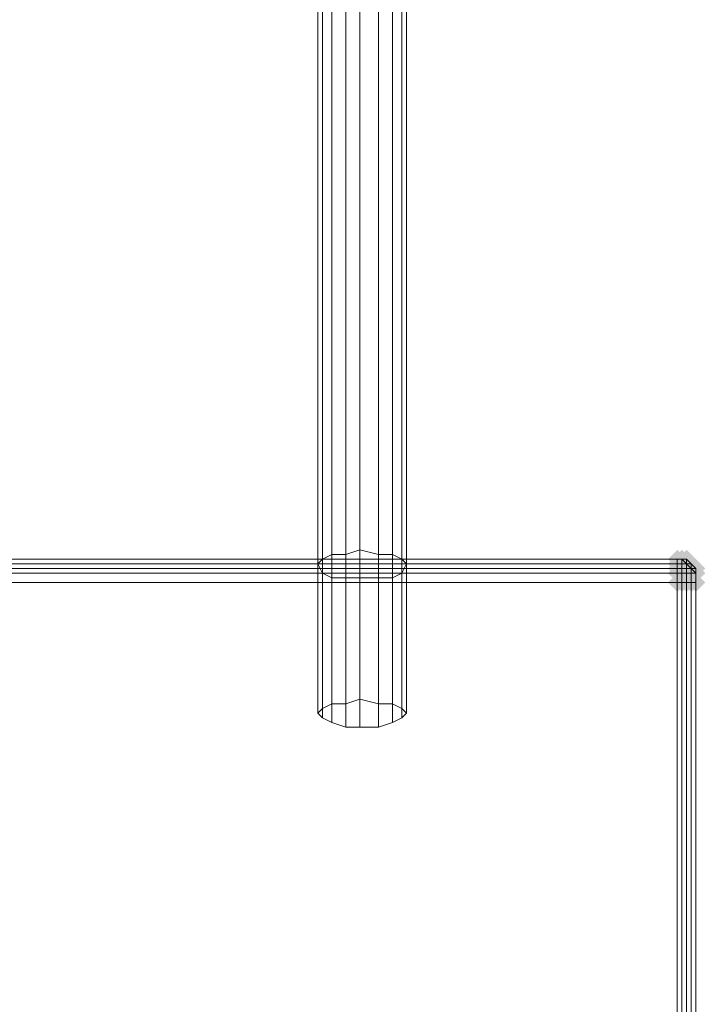
# Model space of a CAD drawing. Units: millimetres. Extents: x 17743 to 29869, y -1841 to 10361.
# Drawn here: x 27717 to 27900, y 1326 to 1589 of the extents above; entities that cross this region are included whole.
import ezdxf

# ---------------------------------------------------------------- set-up
doc = ezdxf.new("R2010")
doc.units = ezdxf.units.MM
doc.layers.add('МАФЫ НАШИ', color=250, linetype='Continuous', lineweight=25)

# ---------------------------------------------------------------- blocks, each defined once
blk = doc.blocks.new('пртнг')
at = {"layer": 'МАФЫ НАШИ'}
for points in [[(27895.5, 1444.59), (27894.25, 1445.84), (27893.01, 1447.08), (27891.76, 1445.84), (27890.51, 1444.59), (27891.76, 1443.34), (27893.01, 1442.1), (27894.25, 1443.34)], [(27895.5, 1444.59), (27894.25, 1445.84), (27893.01, 1447.08), (27891.76, 1445.84), (27890.51, 1444.59), (27891.76, 1443.34), (27893.01, 1442.1), (27894.25, 1443.34)], [(27895.5, 1444.59), (27894.25, 1445.84), (27893.01, 1447.08), (27891.76, 1445.84), (27890.51, 1444.59), (27891.76, 1443.34), (27893.01, 1442.1), (27894.25, 1443.34)], [(27895.5, 1443.34), (27894.25, 1444.59), (27893.01, 1445.84), (27891.76, 1444.59), (27890.51, 1443.34), (27891.76, 1442.1), (27893.01, 1440.85), (27894.25, 1442.1)], [(27895.5, 1443.34), (27894.25, 1444.59), (27893.01, 1445.84), (27891.76, 1444.59), (27890.51, 1443.34), (27891.76, 1442.1), (27893.01, 1440.85), (27894.25, 1442.1)], [(27896.75, 1444.59), (27895.5, 1445.84), (27894.25, 1447.08), (27893.01, 1445.84), (27891.76, 1444.59), (27893.01, 1443.34), (27894.25, 1442.1), (27895.5, 1443.34)], [(27896.75, 1444.59), (27895.5, 1445.84), (27894.25, 1447.08), (27893.01, 1445.84), (27891.76, 1444.59), (27893.01, 1443.34), (27894.25, 1442.1), (27895.5, 1443.34)], [(27896.75, 1444.59), (27895.5, 1445.84), (27894.25, 1447.08), (27893.01, 1445.84), (27891.76, 1444.59), (27893.01, 1443.34), (27894.25, 1442.1), (27895.5, 1443.34)], [(27896.75, 1444.59), (27895.5, 1445.84), (27894.25, 1447.08), (27893.01, 1445.84), (27891.76, 1444.59), (27893.01, 1443.34), (27894.25, 1442.1), (27895.5, 1443.34)], [(27896.75, 1443.34), (27895.5, 1444.59), (27894.25, 1445.84), (27893.01, 1444.59), (27891.76, 1443.34), (27893.01, 1442.1), (27894.25, 1440.85), (27895.5, 1442.1)], [(27896.75, 1443.34), (27895.5, 1444.59), (27894.25, 1445.84), (27893.01, 1444.59), (27891.76, 1443.34), (27893.01, 1442.1), (27894.25, 1440.85), (27895.5, 1442.1)], [(27898, 1444.59), (27896.75, 1445.84), (27895.5, 1447.08), (27894.25, 1445.84), (27893.01, 1444.59), (27894.25, 1443.34), (27895.5, 1442.1), (27896.75, 1443.34)], [(27898, 1444.59), (27896.75, 1445.84), (27895.5, 1447.08), (27894.25, 1445.84), (27893.01, 1444.59), (27894.25, 1443.34), (27895.5, 1442.1), (27896.75, 1443.34)], [(27898, 1444.59), (27896.75, 1445.84), (27895.5, 1447.08), (27894.25, 1445.84), (27893.01, 1444.59), (27894.25, 1443.34), (27895.5, 1442.1), (27896.75, 1443.34)], [(27898, 1443.34), (27896.75, 1444.59), (27895.5, 1445.84), (27894.25, 1444.59), (27893.01, 1443.34), (27894.25, 1442.1), (27895.5, 1440.85), (27896.75, 1442.1)], [(27898, 1443.34), (27896.75, 1444.59), (27895.5, 1445.84), (27894.25, 1444.59), (27893.01, 1443.34), (27894.25, 1442.1), (27895.5, 1440.85), (27896.75, 1442.1)], [(27898, 1443.34), (27896.75, 1444.59), (27895.5, 1445.84), (27894.25, 1444.59), (27893.01, 1443.34), (27894.25, 1442.1), (27895.5, 1440.85), (27896.75, 1442.1)], [(27898, 1443.34), (27896.75, 1444.59), (27895.5, 1445.84), (27894.25, 1444.59), (27893.01, 1443.34), (27894.25, 1442.1), (27895.5, 1440.85), (27896.75, 1442.1)], [(27898, 1443.34), (27896.75, 1444.59), (27895.5, 1445.84), (27894.25, 1444.59), (27893.01, 1443.34), (27894.25, 1442.1), (27895.5, 1440.85), (27896.75, 1442.1)], [(27898, 1443.34), (27896.75, 1444.59), (27895.5, 1445.84), (27894.25, 1444.59), (27893.01, 1443.34), (27894.25, 1442.1), (27895.5, 1440.85), (27896.75, 1442.1)], [(27899.24, 1443.34), (27898, 1444.59), (27896.75, 1445.84), (27895.5, 1444.59), (27894.25, 1443.34), (27895.5, 1442.1), (27896.75, 1440.85), (27898, 1442.1)], [(27895.5, 1442.1), (27894.25, 1443.34), (27893.01, 1444.59), (27891.76, 1443.34), (27890.51, 1442.1), (27891.76, 1440.85), (27893.01, 1439.6), (27894.25, 1440.85)], [(27895.5, 1442.1), (27894.25, 1443.34), (27893.01, 1444.59), (27891.76, 1443.34), (27890.51, 1442.1), (27891.76, 1440.85), (27893.01, 1439.6), (27894.25, 1440.85)], [(27895.5, 1440.85), (27894.25, 1442.1), (27893.01, 1443.34), (27891.76, 1442.1), (27890.51, 1440.85), (27891.76, 1439.6), (27893.01, 1438.35), (27894.25, 1439.6)], [(27895.5, 1440.85), (27894.25, 1442.1), (27893.01, 1443.34), (27891.76, 1442.1), (27890.51, 1440.85), (27891.76, 1439.6), (27893.01, 1438.35), (27894.25, 1439.6)], [(27896.75, 1442.1), (27895.5, 1443.34), (27894.25, 1444.59), (27893.01, 1443.34), (27891.76, 1442.1), (27893.01, 1440.85), (27894.25, 1439.6), (27895.5, 1440.85)], [(27896.75, 1442.1), (27895.5, 1443.34), (27894.25, 1444.59), (27893.01, 1443.34), (27891.76, 1442.1), (27893.01, 1440.85), (27894.25, 1439.6), (27895.5, 1440.85)], [(27896.75, 1440.85), (27895.5, 1442.1), (27894.25, 1443.34), (27893.01, 1442.1), (27891.76, 1440.85), (27893.01, 1439.6), (27894.25, 1438.35), (27895.5, 1439.6)], [(27896.75, 1440.85), (27895.5, 1442.1), (27894.25, 1443.34), (27893.01, 1442.1), (27891.76, 1440.85), (27893.01, 1439.6), (27894.25, 1438.35), (27895.5, 1439.6)], [(27898, 1442.1), (27896.75, 1443.34), (27895.5, 1444.59), (27894.25, 1443.34), (27893.01, 1442.1), (27894.25, 1440.85), (27895.5, 1439.6), (27896.75, 1440.85)], [(27898, 1442.1), (27896.75, 1443.34), (27895.5, 1444.59), (27894.25, 1443.34), (27893.01, 1442.1), (27894.25, 1440.85), (27895.5, 1439.6), (27896.75, 1440.85)], [(27898, 1440.85), (27896.75, 1442.1), (27895.5, 1443.34), (27894.25, 1442.1), (27893.01, 1440.85), (27894.25, 1439.6), (27895.5, 1438.35), (27896.75, 1439.6)], [(27898, 1440.85), (27896.75, 1442.1), (27895.5, 1443.34), (27894.25, 1442.1), (27893.01, 1440.85), (27894.25, 1439.6), (27895.5, 1438.35), (27896.75, 1439.6)], [(27899.24, 1442.1), (27898, 1443.34), (27896.75, 1444.59), (27895.5, 1443.34), (27894.25, 1442.1), (27895.5, 1440.85), (27896.75, 1439.6), (27898, 1440.85)], [(27899.24, 1442.1), (27898, 1443.34), (27896.75, 1444.59), (27895.5, 1443.34), (27894.25, 1442.1), (27895.5, 1440.85), (27896.75, 1439.6), (27898, 1440.85)], [(27899.24, 1442.1), (27898, 1443.34), (27896.75, 1444.59), (27895.5, 1443.34), (27894.25, 1442.1), (27895.5, 1440.85), (27896.75, 1439.6), (27898, 1440.85)], [(27899.24, 1442.1), (27898, 1443.34), (27896.75, 1444.59), (27895.5, 1443.34), (27894.25, 1442.1), (27895.5, 1440.85), (27896.75, 1439.6), (27898, 1440.85)], [(27899.24, 1442.1), (27898, 1443.34), (27896.75, 1444.59), (27895.5, 1443.34), (27894.25, 1442.1), (27895.5, 1440.85), (27896.75, 1439.6), (27898, 1440.85)], [(27899.24, 1442.1), (27898, 1443.34), (27896.75, 1444.59), (27895.5, 1443.34), (27894.25, 1442.1), (27895.5, 1440.85), (27896.75, 1439.6), (27898, 1440.85)], [(27899.24, 1442.1), (27898, 1443.34), (27896.75, 1444.59), (27895.5, 1443.34), (27894.25, 1442.1), (27895.5, 1440.85), (27896.75, 1439.6), (27898, 1440.85)], [(27899.24, 1440.85), (27898, 1442.1), (27896.75, 1443.34), (27895.5, 1442.1), (27894.25, 1440.85), (27895.5, 1439.6), (27896.75, 1438.35), (27898, 1439.6)], [(27899.24, 1440.85), (27898, 1442.1), (27896.75, 1443.34), (27895.5, 1442.1), (27894.25, 1440.85), (27895.5, 1439.6), (27896.75, 1438.35), (27898, 1439.6)], [(27900.49, 1442.1), (27899.24, 1443.34), (27898, 1444.59), (27896.75, 1443.34), (27895.5, 1442.1), (27896.75, 1440.85), (27898, 1439.6), (27899.24, 1440.85)], [(27900.49, 1442.1), (27899.24, 1443.34), (27898, 1444.59), (27896.75, 1443.34), (27895.5, 1442.1), (27896.75, 1440.85), (27898, 1439.6), (27899.24, 1440.85)], [(27900.49, 1442.1), (27899.24, 1443.34), (27898, 1444.59), (27896.75, 1443.34), (27895.5, 1442.1), (27896.75, 1440.85), (27898, 1439.6), (27899.24, 1440.85)], [(27900.49, 1440.85), (27899.24, 1442.1), (27898, 1443.34), (27896.75, 1442.1), (27895.5, 1440.85), (27896.75, 1439.6), (27898, 1438.35), (27899.24, 1439.6)], [(27900.49, 1440.85), (27899.24, 1442.1), (27898, 1443.34), (27896.75, 1442.1), (27895.5, 1440.85), (27896.75, 1439.6), (27898, 1438.35), (27899.24, 1439.6)], [(27900.49, 1440.85), (27899.24, 1442.1), (27898, 1443.34), (27896.75, 1442.1), (27895.5, 1440.85), (27896.75, 1439.6), (27898, 1438.35), (27899.24, 1439.6)], [(27900.49, 1440.85), (27899.24, 1442.1), (27898, 1443.34), (27896.75, 1442.1), (27895.5, 1440.85), (27896.75, 1439.6), (27898, 1438.35), (27899.24, 1439.6)], [(27895.5, 1438.35), (27894.25, 1439.6), (27893.01, 1440.85), (27891.76, 1439.6), (27890.51, 1438.35), (27891.76, 1437.11), (27893.01, 1435.86), (27894.25, 1437.11)], [(27895.5, 1438.35), (27894.25, 1439.6), (27893.01, 1440.85), (27891.76, 1439.6), (27890.51, 1438.35), (27891.76, 1437.11), (27893.01, 1435.86), (27894.25, 1437.11)], [(27896.75, 1438.35), (27895.5, 1439.6), (27894.25, 1440.85), (27893.01, 1439.6), (27891.76, 1438.35), (27893.01, 1437.11), (27894.25, 1435.86), (27895.5, 1437.11)], [(27896.75, 1438.35), (27895.5, 1439.6), (27894.25, 1440.85), (27893.01, 1439.6), (27891.76, 1438.35), (27893.01, 1437.11), (27894.25, 1435.86), (27895.5, 1437.11)], [(27898, 1438.35), (27896.75, 1439.6), (27895.5, 1440.85), (27894.25, 1439.6), (27893.01, 1438.35), (27894.25, 1437.11), (27895.5, 1435.86), (27896.75, 1437.11)], [(27898, 1438.35), (27896.75, 1439.6), (27895.5, 1440.85), (27894.25, 1439.6), (27893.01, 1438.35), (27894.25, 1437.11), (27895.5, 1435.86), (27896.75, 1437.11)], [(27899.24, 1438.35), (27898, 1439.6), (27896.75, 1440.85), (27895.5, 1439.6), (27894.25, 1438.35), (27895.5, 1437.11), (27896.75, 1435.86), (27898, 1437.11)], [(27899.24, 1438.35), (27898, 1439.6), (27896.75, 1440.85), (27895.5, 1439.6), (27894.25, 1438.35), (27895.5, 1437.11), (27896.75, 1435.86), (27898, 1437.11)], [(27900.49, 1438.35), (27899.24, 1439.6), (27898, 1440.85), (27896.75, 1439.6), (27895.5, 1438.35), (27896.75, 1437.11), (27898, 1435.86), (27899.24, 1437.11)], [(27900.49, 1438.35), (27899.24, 1439.6), (27898, 1440.85), (27896.75, 1439.6), (27895.5, 1438.35), (27896.75, 1437.11), (27898, 1435.86), (27899.24, 1437.11)], [(27900.49, 1438.35), (27899.24, 1439.6), (27898, 1440.85), (27896.75, 1439.6), (27895.5, 1438.35), (27896.75, 1437.11), (27898, 1435.86), (27899.24, 1437.11)]]:
    blk.add_hatch(color=7, dxfattribs=at).paths.add_polyline_path(points)
at = {"layer": 'МАФЫ НАШИ', "color": 7, "lineweight": 13}
for points in [[(27800.7, 1439.6), (27800.7, 1753.94), (27804.44, 1756.44), (27804.44, 1439.6)], [(27800.7, 1439.6), (27800.7, 1753.94), (27804.44, 1756.44), (27804.44, 1439.6)], [(27800.7, 1439.6), (27800.7, 1753.94), (27804.44, 1756.44), (27804.44, 1439.6)], [(27800.7, 1439.6), (27800.7, 1753.94), (27804.44, 1756.44), (27804.44, 1439.6)], [(27800.7, 1439.6), (27800.7, 1753.94), (27804.44, 1756.44), (27804.44, 1439.6)], [(27800.7, 1439.6), (27800.7, 1753.94), (27804.44, 1756.44), (27804.44, 1439.6)], [(27804.44, 1439.6), (27804.44, 1756.44), (27808.18, 1756.44), (27808.18, 1439.6)], [(27804.44, 1439.6), (27804.44, 1756.44), (27808.18, 1756.44), (27808.18, 1439.6)], [(27804.44, 1439.6), (27804.44, 1756.44), (27808.18, 1756.44), (27808.18, 1439.6)], [(27804.44, 1439.6), (27804.44, 1756.44), (27808.18, 1756.44), (27808.18, 1439.6)], [(27804.44, 1439.6), (27804.44, 1756.44), (27808.18, 1756.44), (27808.18, 1439.6)], [(27804.44, 1439.6), (27804.44, 1756.44), (27808.18, 1756.44), (27808.18, 1439.6)], [(27808.18, 1439.6), (27808.18, 1756.44), (27813.17, 1756.44), (27813.17, 1439.6)], [(27808.18, 1439.6), (27808.18, 1756.44), (27813.17, 1756.44), (27813.17, 1439.6)], [(27808.18, 1439.6), (27808.18, 1756.44), (27813.17, 1756.44), (27813.17, 1439.6)], [(27808.18, 1439.6), (27808.18, 1756.44), (27813.17, 1756.44), (27813.17, 1439.6)], [(27808.18, 1439.6), (27808.18, 1756.44), (27813.17, 1756.44), (27813.17, 1439.6)], [(27808.18, 1439.6), (27808.18, 1756.44), (27813.17, 1756.44), (27813.17, 1439.6)], [(27813.17, 1439.6), (27813.17, 1756.44), (27816.92, 1753.94), (27816.92, 1439.6)], [(27813.17, 1439.6), (27813.17, 1756.44), (27816.92, 1753.94), (27816.92, 1439.6)], [(27813.17, 1439.6), (27813.17, 1756.44), (27816.92, 1753.94), (27816.92, 1439.6)], [(27813.17, 1439.6), (27813.17, 1756.44), (27816.92, 1753.94), (27816.92, 1439.6)], [(27813.17, 1439.6), (27813.17, 1756.44), (27816.92, 1753.94), (27816.92, 1439.6)], [(27813.17, 1439.6), (27813.17, 1756.44), (27816.92, 1753.94), (27816.92, 1439.6)], [(27798.21, 1440.85), (27798.21, 1748.95), (27800.7, 1753.94), (27800.7, 1439.6)], [(27798.21, 1440.85), (27798.21, 1748.95), (27800.7, 1753.94), (27800.7, 1439.6)], [(27798.21, 1440.85), (27798.21, 1748.95), (27800.7, 1753.94), (27800.7, 1439.6)], [(27798.21, 1440.85), (27798.21, 1748.95), (27800.7, 1753.94), (27800.7, 1439.6)], [(27798.21, 1440.85), (27798.21, 1748.95), (27800.7, 1753.94), (27800.7, 1439.6)], [(27798.21, 1440.85), (27798.21, 1748.95), (27800.7, 1753.94), (27800.7, 1439.6)], [(27816.92, 1439.6), (27816.92, 1753.94), (27819.41, 1748.95), (27819.41, 1440.85)], [(27816.92, 1439.6), (27816.92, 1753.94), (27819.41, 1748.95), (27819.41, 1440.85)], [(27816.92, 1439.6), (27816.92, 1753.94), (27819.41, 1748.95), (27819.41, 1440.85)], [(27816.92, 1439.6), (27816.92, 1753.94), (27819.41, 1748.95), (27819.41, 1440.85)], [(27816.92, 1439.6), (27816.92, 1753.94), (27819.41, 1748.95), (27819.41, 1440.85)], [(27816.92, 1439.6), (27816.92, 1753.94), (27819.41, 1748.95), (27819.41, 1440.85)], [(27796.96, 1443.34), (27796.96, 1745.21), (27798.21, 1748.95), (27798.21, 1440.85)], [(27796.96, 1443.34), (27796.96, 1745.21), (27798.21, 1748.95), (27798.21, 1440.85)], [(27796.96, 1443.34), (27796.96, 1745.21), (27798.21, 1748.95), (27798.21, 1440.85)], [(27796.96, 1443.34), (27796.96, 1745.21), (27798.21, 1748.95), (27798.21, 1440.85)], [(27796.96, 1443.34), (27796.96, 1745.21), (27798.21, 1748.95), (27798.21, 1440.85)], [(27796.96, 1443.34), (27796.96, 1745.21), (27798.21, 1748.95), (27798.21, 1440.85)], [(27804.44, 1445.84), (27804.44, 1748.95), (27800.7, 1747.71), (27800.7, 1445.84)], [(27804.44, 1445.84), (27804.44, 1748.95), (27800.7, 1747.71), (27800.7, 1445.84)], [(27808.18, 1447.08), (27808.18, 1748.95), (27804.44, 1748.95), (27804.44, 1445.84)], [(27808.18, 1447.08), (27808.18, 1748.95), (27804.44, 1748.95), (27804.44, 1445.84)], [(27813.17, 1445.84), (27813.17, 1748.95), (27808.18, 1748.95), (27808.18, 1447.08)], [(27813.17, 1445.84), (27813.17, 1748.95), (27808.18, 1748.95), (27808.18, 1447.08)], [(27816.92, 1445.84), (27816.92, 1747.71), (27813.17, 1748.95), (27813.17, 1445.84)], [(27816.92, 1445.84), (27816.92, 1747.71), (27813.17, 1748.95), (27813.17, 1445.84)], [(27819.41, 1440.85), (27819.41, 1748.95), (27820.66, 1745.21), (27820.66, 1443.34)], [(27819.41, 1440.85), (27819.41, 1748.95), (27820.66, 1745.21), (27820.66, 1443.34)], [(27819.41, 1440.85), (27819.41, 1748.95), (27820.66, 1745.21), (27820.66, 1443.34)], [(27819.41, 1440.85), (27819.41, 1748.95), (27820.66, 1745.21), (27820.66, 1443.34)], [(27819.41, 1440.85), (27819.41, 1748.95), (27820.66, 1745.21), (27820.66, 1443.34)], [(27819.41, 1440.85), (27819.41, 1748.95), (27820.66, 1745.21), (27820.66, 1443.34)], [(27798.21, 1444.59), (27798.21, 1746.46), (27796.96, 1745.21), (27796.96, 1443.34)], [(27798.21, 1444.59), (27798.21, 1746.46), (27796.96, 1745.21), (27796.96, 1443.34)], [(27800.7, 1445.84), (27800.7, 1747.71), (27798.21, 1746.46), (27798.21, 1444.59)], [(27800.7, 1445.84), (27800.7, 1747.71), (27798.21, 1746.46), (27798.21, 1444.59)], [(27819.41, 1444.59), (27819.41, 1746.46), (27816.92, 1747.71), (27816.92, 1445.84)], [(27819.41, 1444.59), (27819.41, 1746.46), (27816.92, 1747.71), (27816.92, 1445.84)], [(27820.66, 1443.34), (27820.66, 1745.21), (27819.41, 1746.46), (27819.41, 1444.59)], [(27820.66, 1443.34), (27820.66, 1745.21), (27819.41, 1746.46), (27819.41, 1444.59)], [(27798.21, 1444.59), (27798.21, 1740.22), (27796.96, 1745.21), (27796.96, 1443.34)], [(27798.21, 1444.59), (27798.21, 1740.22), (27796.96, 1745.21), (27796.96, 1443.34)], [(27798.21, 1444.59), (27798.21, 1740.22), (27796.96, 1745.21), (27796.96, 1443.34)], [(27796.96, 1443.34), (27796.96, 1745.21), (27798.21, 1743.96), (27798.21, 1440.85)], [(27798.21, 1444.59), (27798.21, 1740.22), (27796.96, 1745.21), (27796.96, 1443.34)], [(27798.21, 1444.59), (27798.21, 1740.22), (27796.96, 1745.21), (27796.96, 1443.34)], [(27798.21, 1444.59), (27798.21, 1740.22), (27796.96, 1745.21), (27796.96, 1443.34)], [(27796.96, 1443.34), (27796.96, 1745.21), (27798.21, 1743.96), (27798.21, 1440.85)], [(27798.21, 1440.85), (27798.21, 1743.96), (27800.7, 1742.72), (27800.7, 1439.6)], [(27798.21, 1440.85), (27798.21, 1743.96), (27800.7, 1742.72), (27800.7, 1439.6)], [(27816.92, 1439.6), (27816.92, 1742.72), (27819.41, 1743.96), (27819.41, 1440.85)], [(27816.92, 1439.6), (27816.92, 1742.72), (27819.41, 1743.96), (27819.41, 1440.85)], [(27820.66, 1443.34), (27820.66, 1745.21), (27819.41, 1740.22), (27819.41, 1444.59)], [(27820.66, 1443.34), (27820.66, 1745.21), (27819.41, 1740.22), (27819.41, 1444.59)], [(27820.66, 1443.34), (27820.66, 1745.21), (27819.41, 1740.22), (27819.41, 1444.59)], [(27819.41, 1440.85), (27819.41, 1743.96), (27820.66, 1745.21), (27820.66, 1443.34)], [(27820.66, 1443.34), (27820.66, 1745.21), (27819.41, 1740.22), (27819.41, 1444.59)], [(27820.66, 1443.34), (27820.66, 1745.21), (27819.41, 1740.22), (27819.41, 1444.59)], [(27820.66, 1443.34), (27820.66, 1745.21), (27819.41, 1740.22), (27819.41, 1444.59)], [(27819.41, 1440.85), (27819.41, 1743.96), (27820.66, 1745.21), (27820.66, 1443.34)], [(27800.7, 1439.6), (27800.7, 1742.72), (27804.44, 1741.47), (27804.44, 1439.6)], [(27800.7, 1439.6), (27800.7, 1742.72), (27804.44, 1741.47), (27804.44, 1439.6)], [(27804.44, 1439.6), (27804.44, 1741.47), (27808.18, 1741.47), (27808.18, 1439.6)], [(27804.44, 1439.6), (27804.44, 1741.47), (27808.18, 1741.47), (27808.18, 1439.6)], [(27808.18, 1439.6), (27808.18, 1741.47), (27813.17, 1741.47), (27813.17, 1439.6)], [(27808.18, 1439.6), (27808.18, 1741.47), (27813.17, 1741.47), (27813.17, 1439.6)], [(27813.17, 1439.6), (27813.17, 1741.47), (27816.92, 1742.72), (27816.92, 1439.6)], [(27813.17, 1439.6), (27813.17, 1741.47), (27816.92, 1742.72), (27816.92, 1439.6)], [(27800.7, 1445.84), (27800.7, 1736.48), (27798.21, 1740.22), (27798.21, 1444.59)], [(27800.7, 1445.84), (27800.7, 1736.48), (27798.21, 1740.22), (27798.21, 1444.59)], [(27800.7, 1445.84), (27800.7, 1736.48), (27798.21, 1740.22), (27798.21, 1444.59)], [(27800.7, 1445.84), (27800.7, 1736.48), (27798.21, 1740.22), (27798.21, 1444.59)], [(27800.7, 1445.84), (27800.7, 1736.48), (27798.21, 1740.22), (27798.21, 1444.59)], [(27800.7, 1445.84), (27800.7, 1736.48), (27798.21, 1740.22), (27798.21, 1444.59)], [(27819.41, 1444.59), (27819.41, 1740.22), (27816.92, 1736.48), (27816.92, 1445.84)], [(27819.41, 1444.59), (27819.41, 1740.22), (27816.92, 1736.48), (27816.92, 1445.84)], [(27819.41, 1444.59), (27819.41, 1740.22), (27816.92, 1736.48), (27816.92, 1445.84)], [(27819.41, 1444.59), (27819.41, 1740.22), (27816.92, 1736.48), (27816.92, 1445.84)], [(27819.41, 1444.59), (27819.41, 1740.22), (27816.92, 1736.48), (27816.92, 1445.84)], [(27819.41, 1444.59), (27819.41, 1740.22), (27816.92, 1736.48), (27816.92, 1445.84)], [(27804.44, 1445.84), (27804.44, 1733.98), (27800.7, 1736.48), (27800.7, 1445.84)], [(27804.44, 1445.84), (27804.44, 1733.98), (27800.7, 1736.48), (27800.7, 1445.84)], [(27804.44, 1445.84), (27804.44, 1733.98), (27800.7, 1736.48), (27800.7, 1445.84)], [(27804.44, 1445.84), (27804.44, 1733.98), (27800.7, 1736.48), (27800.7, 1445.84)], [(27804.44, 1445.84), (27804.44, 1733.98), (27800.7, 1736.48), (27800.7, 1445.84)], [(27804.44, 1445.84), (27804.44, 1733.98), (27800.7, 1736.48), (27800.7, 1445.84)], [(27816.92, 1445.84), (27816.92, 1736.48), (27813.17, 1733.98), (27813.17, 1445.84)], [(27816.92, 1445.84), (27816.92, 1736.48), (27813.17, 1733.98), (27813.17, 1445.84)], [(27816.92, 1445.84), (27816.92, 1736.48), (27813.17, 1733.98), (27813.17, 1445.84)], [(27816.92, 1445.84), (27816.92, 1736.48), (27813.17, 1733.98), (27813.17, 1445.84)], [(27816.92, 1445.84), (27816.92, 1736.48), (27813.17, 1733.98), (27813.17, 1445.84)], [(27816.92, 1445.84), (27816.92, 1736.48), (27813.17, 1733.98), (27813.17, 1445.84)], [(27808.18, 1447.08), (27808.18, 1732.74), (27804.44, 1733.98), (27804.44, 1445.84)], [(27808.18, 1447.08), (27808.18, 1732.74), (27804.44, 1733.98), (27804.44, 1445.84)], [(27808.18, 1447.08), (27808.18, 1732.74), (27804.44, 1733.98), (27804.44, 1445.84)], [(27808.18, 1447.08), (27808.18, 1732.74), (27804.44, 1733.98), (27804.44, 1445.84)], [(27808.18, 1447.08), (27808.18, 1732.74), (27804.44, 1733.98), (27804.44, 1445.84)], [(27808.18, 1447.08), (27808.18, 1732.74), (27804.44, 1733.98), (27804.44, 1445.84)], [(27813.17, 1445.84), (27813.17, 1733.98), (27808.18, 1732.74), (27808.18, 1447.08)], [(27813.17, 1445.84), (27813.17, 1733.98), (27808.18, 1732.74), (27808.18, 1447.08)], [(27813.17, 1445.84), (27813.17, 1733.98), (27808.18, 1732.74), (27808.18, 1447.08)], [(27813.17, 1445.84), (27813.17, 1733.98), (27808.18, 1732.74), (27808.18, 1447.08)], [(27813.17, 1445.84), (27813.17, 1733.98), (27808.18, 1732.74), (27808.18, 1447.08)], [(27813.17, 1445.84), (27813.17, 1733.98), (27808.18, 1732.74), (27808.18, 1447.08)], [(27816.92, 1405.92), (27816.92, 1725.25), (27813.17, 1721.51), (27813.17, 1405.92)], [(27816.92, 1405.92), (27816.92, 1725.25), (27813.17, 1721.51), (27813.17, 1405.92)], [(27819.41, 1404.67), (27819.41, 1726.5), (27816.92, 1725.25), (27816.92, 1405.92)], [(27819.41, 1404.67), (27819.41, 1726.5), (27816.92, 1725.25), (27816.92, 1405.92)], [(27820.66, 1403.43), (27820.66, 1725.25), (27819.41, 1726.5), (27819.41, 1404.67)], [(27820.66, 1403.43), (27820.66, 1725.25), (27819.41, 1726.5), (27819.41, 1404.67)], [(27819.41, 1402.18), (27819.41, 1724), (27820.66, 1725.25), (27820.66, 1403.43)], [(27819.41, 1402.18), (27819.41, 1724), (27820.66, 1725.25), (27820.66, 1403.43)], [(27816.92, 1400.93), (27816.92, 1720.26), (27819.41, 1724), (27819.41, 1402.18)], [(27816.92, 1400.93), (27816.92, 1720.26), (27819.41, 1724), (27819.41, 1402.18)], [(27813.17, 1405.92), (27813.17, 1721.51), (27808.18, 1717.77), (27808.18, 1407.17)], [(27813.17, 1405.92), (27813.17, 1721.51), (27808.18, 1717.77), (27808.18, 1407.17)], [(27813.17, 1399.68), (27813.17, 1715.27), (27816.92, 1720.26), (27816.92, 1400.93)], [(27813.17, 1399.68), (27813.17, 1715.27), (27816.92, 1720.26), (27816.92, 1400.93)], [(27808.18, 1407.17), (27808.18, 1717.77), (27804.44, 1712.78), (27804.44, 1405.92)], [(27808.18, 1407.17), (27808.18, 1717.77), (27804.44, 1712.78), (27804.44, 1405.92)], [(27808.18, 1399.68), (27808.18, 1710.28), (27813.17, 1715.27), (27813.17, 1399.68)], [(27808.18, 1399.68), (27808.18, 1710.28), (27813.17, 1715.27), (27813.17, 1399.68)], [(27804.44, 1405.92), (27804.44, 1712.78), (27800.7, 1709.04), (27800.7, 1405.92)], [(27804.44, 1405.92), (27804.44, 1712.78), (27800.7, 1709.04), (27800.7, 1405.92)], [(27800.7, 1405.92), (27800.7, 1709.04), (27798.21, 1705.29), (27798.21, 1404.67)], [(27800.7, 1405.92), (27800.7, 1709.04), (27798.21, 1705.29), (27798.21, 1404.67)], [(27804.44, 1399.68), (27804.44, 1706.54), (27808.18, 1710.28), (27808.18, 1399.68)], [(27804.44, 1399.68), (27804.44, 1706.54), (27808.18, 1710.28), (27808.18, 1399.68)], [(27800.7, 1400.93), (27800.7, 1704.05), (27804.44, 1706.54), (27804.44, 1399.68)], [(27800.7, 1400.93), (27800.7, 1704.05), (27804.44, 1706.54), (27804.44, 1399.68)], [(27798.21, 1404.67), (27798.21, 1705.29), (27796.96, 1702.8), (27796.96, 1403.43)], [(27798.21, 1404.67), (27798.21, 1705.29), (27796.96, 1702.8), (27796.96, 1403.43)], [(27798.21, 1402.18), (27798.21, 1702.8), (27800.7, 1704.05), (27800.7, 1400.93)], [(27798.21, 1402.18), (27798.21, 1702.8), (27800.7, 1704.05), (27800.7, 1400.93)], [(27796.96, 1403.43), (27796.96, 1702.8), (27798.21, 1702.8), (27798.21, 1402.18)], [(27796.96, 1403.43), (27796.96, 1702.8), (27798.21, 1702.8), (27798.21, 1402.18)], [(27808.18, 1447.08), (27813.17, 1445.84), (27816.92, 1445.84), (27819.41, 1444.59), (27820.66, 1443.34), (27819.41, 1440.85), (27816.92, 1439.6), (27813.17, 1439.6), (27808.18, 1439.6), (27804.44, 1439.6), (27800.7, 1439.6), (27798.21, 1440.85), (27796.96, 1443.34), (27798.21, 1444.59), (27800.7, 1445.84), (27804.44, 1445.84)], [(27808.18, 1447.08), (27813.17, 1445.84), (27816.92, 1445.84), (27819.41, 1444.59), (27820.66, 1443.34), (27819.41, 1440.85), (27816.92, 1439.6), (27813.17, 1439.6), (27808.18, 1439.6), (27804.44, 1439.6), (27800.7, 1439.6), (27798.21, 1440.85), (27796.96, 1443.34), (27798.21, 1444.59), (27800.7, 1445.84), (27804.44, 1445.84)], [(27808.18, 1447.08), (27813.17, 1445.84), (27816.92, 1445.84), (27819.41, 1444.59), (27820.66, 1443.34), (27819.41, 1440.85), (27816.92, 1439.6), (27813.17, 1439.6), (27808.18, 1439.6), (27804.44, 1439.6), (27800.7, 1439.6), (27798.21, 1440.85), (27796.96, 1443.34), (27798.21, 1444.59), (27800.7, 1445.84), (27804.44, 1445.84)], [(27808.18, 1447.08), (27813.17, 1445.84), (27816.92, 1445.84), (27819.41, 1444.59), (27820.66, 1443.34), (27819.41, 1440.85), (27816.92, 1439.6), (27813.17, 1439.6), (27808.18, 1439.6), (27804.44, 1439.6), (27800.7, 1439.6), (27798.21, 1440.85), (27796.96, 1443.34), (27798.21, 1444.59), (27800.7, 1445.84), (27804.44, 1445.84)], [(27808.18, 1447.08), (27813.17, 1445.84), (27816.92, 1445.84), (27819.41, 1444.59), (27820.66, 1443.34), (27819.41, 1440.85), (27816.92, 1439.6), (27813.17, 1439.6), (27808.18, 1439.6), (27804.44, 1439.6), (27800.7, 1439.6), (27798.21, 1440.85), (27796.96, 1443.34), (27798.21, 1444.59), (27800.7, 1445.84), (27804.44, 1445.84)], [(27808.18, 1447.08), (27813.17, 1445.84), (27816.92, 1445.84), (27819.41, 1444.59), (27820.66, 1443.34), (27819.41, 1440.85), (27816.92, 1439.6), (27813.17, 1439.6), (27808.18, 1439.6), (27804.44, 1439.6), (27800.7, 1439.6), (27798.21, 1440.85), (27796.96, 1443.34), (27798.21, 1444.59), (27800.7, 1445.84), (27804.44, 1445.84)], [(27808.18, 1447.08), (27813.17, 1445.84), (27816.92, 1445.84), (27819.41, 1444.59), (27820.66, 1443.34), (27819.41, 1440.85), (27816.92, 1439.6), (27813.17, 1439.6), (27808.18, 1439.6), (27804.44, 1439.6), (27800.7, 1439.6), (27798.21, 1440.85), (27796.96, 1443.34), (27798.21, 1444.59), (27800.7, 1445.84), (27804.44, 1445.84)], [(27808.18, 1447.08), (27813.17, 1445.84), (27816.92, 1445.84), (27819.41, 1444.59), (27820.66, 1443.34), (27819.41, 1440.85), (27816.92, 1439.6), (27813.17, 1439.6), (27808.18, 1439.6), (27804.44, 1439.6), (27800.7, 1439.6), (27798.21, 1440.85), (27796.96, 1443.34), (27798.21, 1444.59), (27800.7, 1445.84), (27804.44, 1445.84)], [(27709.64, 1443.34), (27709.64, 1444.59), (27708.39, 1444.59), (27709.64, 1444.59), (27708.39, 1443.34), (27708.39, 1444.59), (27707.15, 1443.34), (27708.39, 1444.59), (27708.39, 1443.34), (27709.64, 1444.59), (27710.89, 1444.59), (27710.89, 1443.34), (27893.01, 1443.34), (27710.89, 1443.34), (27710.89, 1444.59), (27709.64, 1444.59), (27710.89, 1444.59), (27709.64, 1444.59)], [(27895.5, 1444.59), (27895.5, 1443.34), (27894.25, 1444.59), (27893.01, 1444.59), (27893.01, 1443.34), (27893.01, 1444.59), (27894.25, 1444.59), (27893.01, 1444.59), (27894.25, 1444.59), (27894.25, 1443.34), (27894.25, 1444.59), (27895.5, 1444.59), (27894.25, 1444.59), (27895.5, 1443.34)], [(27895.5, 1440.85), (27895.5, 1442.1), (27894.25, 1442.1), (27894.25, 1443.34), (27893.01, 1443.34), (27893.01, 1442.1), (27893.01, 1443.34), (27894.25, 1443.34), (27894.25, 1442.1), (27895.5, 1442.1), (27895.5, 1440.85), (27896.75, 1440.85), (27896.75, 1438.35), (27895.5, 1438.35), (27896.75, 1438.35), (27896.75, 1440.85)], [(27895.5, 1442.1), (27895.5, 1443.34), (27894.25, 1443.34), (27895.5, 1443.34), (27895.5, 1442.1), (27896.75, 1442.1), (27896.75, 1440.85), (27896.75, 1442.1)], [(27895.5, 1443.34), (27896.75, 1442.1)], [(27896.75, 1440.85), (27898, 1440.85), (27898, 1442.1), (27898, 1440.85), (27896.75, 1442.1), (27898, 1442.1), (27896.75, 1443.34), (27898, 1442.1), (27896.75, 1442.1), (27898, 1440.85), (27898, 1438.35), (27896.75, 1438.35), (27896.75, 1257.48), (27896.75, 1438.35), (27898, 1438.35), (27898, 1440.85), (27898, 1438.35), (27898, 1440.85)], [(27896.75, 1443.34), (27896.75, 1442.1)], [(27710.89, 1442.1), (27893.01, 1442.1)], [(27710.89, 1440.85), (27893.01, 1440.85)], [(27894.25, 1440.85), (27894.25, 1442.1), (27893.01, 1442.1), (27893.01, 1440.85), (27893.01, 1442.1), (27894.25, 1442.1), (27894.25, 1440.85), (27895.5, 1440.85), (27895.5, 1438.35), (27894.25, 1438.35), (27895.5, 1438.35), (27895.5, 1440.85)], [(27893.01, 1438.35), (27893.01, 1440.85), (27894.25, 1440.85), (27894.25, 1438.35)], [(27893.01, 1438.35), (27894.25, 1438.35), (27894.25, 1440.85), (27893.01, 1440.85)], [(27710.89, 1257.48), (27710.89, 1438.35), (27893.01, 1438.35), (27893.01, 1257.48), (27710.89, 1257.48), (27893.01, 1257.48), (27893.01, 1438.35), (27710.89, 1438.35)], [(27894.25, 1438.35), (27894.25, 1257.48)], [(27895.5, 1438.35), (27895.5, 1257.48)], [(27820.66, 1403.43), (27819.41, 1402.18), (27816.92, 1400.93), (27813.17, 1399.68), (27808.18, 1399.68), (27804.44, 1399.68), (27800.7, 1400.93), (27798.21, 1402.18), (27796.96, 1403.43), (27798.21, 1404.67), (27800.7, 1405.92), (27804.44, 1405.92), (27808.18, 1407.17), (27813.17, 1405.92), (27816.92, 1405.92), (27819.41, 1404.67)], [(27820.66, 1403.43), (27819.41, 1402.18), (27816.92, 1400.93), (27813.17, 1399.68), (27808.18, 1399.68), (27804.44, 1399.68), (27800.7, 1400.93), (27798.21, 1402.18), (27796.96, 1403.43), (27798.21, 1404.67), (27800.7, 1405.92), (27804.44, 1405.92), (27808.18, 1407.17), (27813.17, 1405.92), (27816.92, 1405.92), (27819.41, 1404.67)]]:
    blk.add_lwpolyline(points, close=True, dxfattribs=at)
for points in [[(27893.01, 1444.59), (27710.89, 1444.59), (27893.01, 1444.59)], [(27893.01, 1444.59), (27710.89, 1444.59), (27893.01, 1444.59)], [(27710.89, 1444.59), (27893.01, 1444.59), (27710.89, 1444.59)], [(27893.01, 1444.59), (27894.25, 1444.59), (27893.01, 1444.59)], [(27893.01, 1444.59), (27893.01, 1444.59)], [(27894.25, 1444.59), (27895.5, 1444.59), (27894.25, 1444.59)], [(27894.25, 1444.59), (27894.25, 1444.59)], [(27896.75, 1443.34), (27895.5, 1444.59), (27896.75, 1443.34), (27895.5, 1443.34)], [(27896.75, 1443.34), (27895.5, 1444.59), (27896.75, 1443.34)], [(27895.5, 1444.59), (27895.5, 1444.59)], [(27896.75, 1443.34), (27895.5, 1443.34)], [(27898, 1442.1), (27896.75, 1443.34), (27898, 1442.1)], [(27896.75, 1443.34), (27896.75, 1442.1), (27896.75, 1443.34)], [(27896.75, 1443.34), (27896.75, 1443.34)], [(27896.75, 1443.34), (27896.75, 1443.34)], [(27898, 1440.85), (27898, 1442.1), (27898, 1440.85)], [(27898, 1442.1), (27898, 1442.1)], [(27898, 1438.35), (27898, 1440.85), (27898, 1438.35)], [(27898, 1440.85), (27898, 1440.85)], [(27898, 1257.48), (27898, 1438.35), (27898, 1257.48)], [(27898, 1257.48), (27898, 1438.35), (27898, 1257.48)], [(27898, 1438.35), (27898, 1257.48), (27898, 1438.35)], [(27898, 1438.35), (27898, 1438.35)]]:
    blk.add_lwpolyline(points, dxfattribs=at)

msp = doc.modelspace()

# ---------------------------------------------------------------- block references
at = {"layer": 'МАФЫ НАШИ'}
msp.add_blockref('пртнг', (0, 0), dxfattribs=at)

doc.saveas('drawing.dxf')
